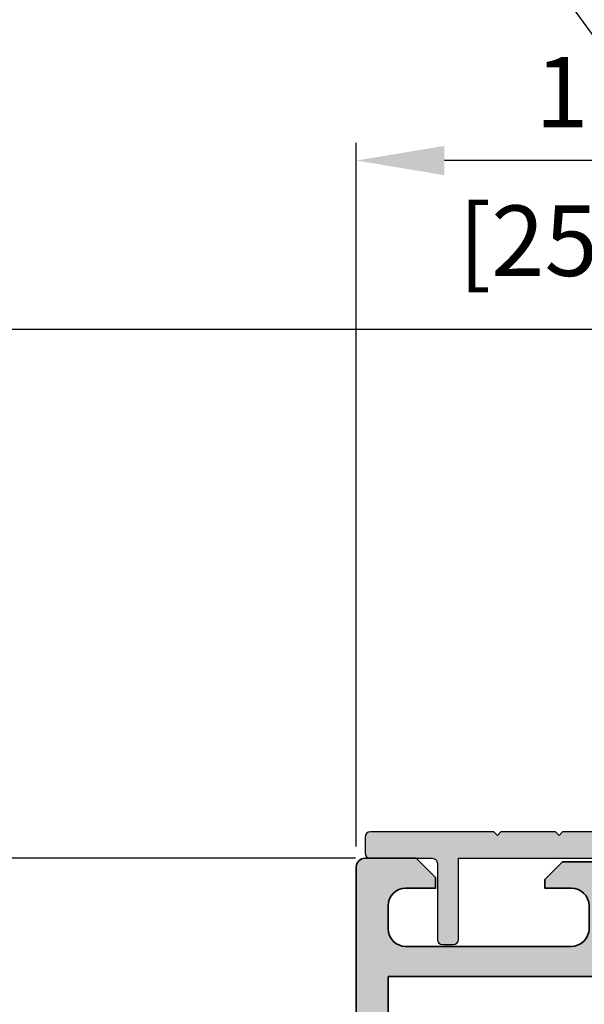
# Model space of a CAD drawing. Units: millimetres. Extents: x -3449 to 891, y -672 to 1261.
# Drawn here: x 600 to 632, y 1034 to 1089 of the extents above; entities that cross this region are included whole.
import ezdxf
from ezdxf import colors
from ezdxf.entities.mleader import LeaderData, LeaderLine
from ezdxf.math import Vec2, Vec3

# ---------------------------------------------------------------- set-up
doc = ezdxf.new("R2010")
doc.units = ezdxf.units.MM
doc.header["$LTSCALE"] = 0.07331263174811821
doc.layers.get('0').update_dxf_attribs({"color": 3})
doc.layers.get('Defpoints').update_dxf_attribs({"color": 8})
for name, color, linetype in [('2', 2, 'Continuous'), ('E-DIM', 1, 'Continuous'), ('E-FORM', 3, 'Continuous'), ('E-Shading', 253, 'Continuous')]:
    doc.layers.add(name, color=color, linetype=linetype)
doc.layers.add('E-DIES', color=3, linetype='Continuous', lineweight=35)
doc.styles.add('ROMANS', font='romans.shx', dxfattribs={"width": 0.9})
doc.styles.get("Standard").update_dxf_attribs({"font": 'arial.ttf'})
doc.dimstyles.new('EAGON-inch3(기준)', dxfattribs={"dimtxt": 4, "dimasz": 5, "dimexe": 1, "dimexo": 2, "dimgap": 1.5, "dimtad": 1, "dimdec": 4, "dimlfac": 0.039370079, "dimdsep": 46, "dimlunit": 5, "dimtxsty": 'ROMANS', "dimcen": 1, "dimclrd": 5, "dimclre": 5, "dimclrt": 7, "dimazin": 2, "dimtm": 1e-09, "dimtfac": 1, "dimtdec": 4, "dimtix": 1, "dimtmove": 2, "dimatfit": 3, "dimfxl": 0, "dimfrac": 1, "dimtolj": 1, "dimtzin": 0, "dimlwd": -1, "dimlwe": -1, "dimarcsym": 0})

# ---------------------------------------------------------------- blocks, each defined once
blk = doc.blocks.new('EST A43')
at = {"layer": 'E-Shading'}
h = blk.add_hatch(color=256, dxfattribs=at)
h.dxf.hatch_style = 1
h.paths.add_polyline_path([(97459.74744920104, -12429.6576170912), (97472.14744920103, -12429.6576170912), (97472.14744920103, -12423.0576170912), (97459.74744920104, -12423.0576170912)], flags=16)
edge = h.paths.add_edge_path()
edge.add_arc((97476.24744921453, -12429.95761608619), 0.1999999999970887, 238.60448901726562, 359.9960901752669, ccw=False)
edge.add_line((97476.1432606633, -12430.12833440915), (97474.62465785973, -12429.20153860173))
edge.add_arc((97474.4683750329, -12429.45761608617), 0.300000000008341, 58.60448901898489, 89.9999999972208)
edge.add_line((97474.46837503291, -12429.15761608617), (97474.2474492162, -12429.15761608617))
edge.add_arc((97474.2474492162, -12429.45761608645), 0.3000000002830348, 90, 180.0000000076428)
edge.add_line((97473.94744921592, -12429.45761608649), (97473.94744921639, -12433.31040249134))
edge.add_arc((97473.64744921727, -12433.31040249138), 0.2999999991152436, -48.1896850842827, 5.9058038459625095e-09, ccw=False)
edge.add_arc((97474.04744921684, -12433.75761608607), 0.3000000000007759, 131.8103149172725, 269.9999998360265)
edge.add_line((97474.04744921598, -12434.05761608608), (97474.2079534637, -12434.05761608654))
edge.add_arc((97474.20795346455, -12433.75761608604), 0.3000000005067704, 269.9999998388057, 284.9999999864824)
edge.add_line((97474.28559917814, -12434.04739383443), (97476.26754323233, -12433.51633352636))
edge.add_arc((97476.21577942336, -12433.32314836108), 0.2000000000045009, 284.9999999834645, 344.9999998567555)
edge.add_line((97476.4089645885, -12433.37491217059), (97476.45426405118, -12433.20585227602))
edge.add_arc((97476.6474492163, -12433.25761608553), 0.1999999999911208, 44.99999999852611, 164.9999998536631, ccw=False)
edge.add_line((97476.78887057253, -12433.1161947293), (97477.15262364446, -12433.47994780122))
edge.add_arc((97476.9404916101, -12433.69207983558), 0.2999999999997934, 5.00000003043192, 44.999999999508816, ccw=False)
edge.add_line((97477.23935001952, -12433.6659331126), (97477.44630762581, -12436.03146936222))
edge.add_arc((97477.1474492164, -12436.05761608521), 0.299999999999782, -109.99999997967859, 5.000000031816228, ccw=False)
edge.add_line((97477.0448431735, -12436.33952387148), (97475.63400991802, -12435.82602256153))
edge.add_arc((97475.73661596062, -12435.54411477609), 0.2999999991142061, 190.9042831821938, 250.0000000205087, ccw=False)
edge.add_arc((97475.14744921603, -12435.65761608607), 0.300000001127238, 10.90428323867265, 90.00000017231109)
edge.add_line((97475.14744921513, -12435.35761608496), (97472.94744920103, -12435.35761608608))
edge.add_line((97472.94744920103, -12435.35761608608), (97472.94744920103, -12435.6576170912))
edge.add_arc((97472.44744920103, -12435.6576170912), 0.5, -90, 0, ccw=False)
edge.add_line((97472.44744920103, -12436.1576170912), (97469.64744920103, -12436.1576170912))
edge.add_line((97469.64744920103, -12436.1576170912), (97468.64744920103, -12435.1576170912))
edge.add_line((97468.64744920103, -12435.1576170912), (97468.64744920103, -12434.6576170912))
edge.add_line((97468.64744920103, -12434.6576170912), (97470.14744920103, -12434.6576170912))
edge.add_arc((97470.14744920103, -12433.6576170912), 1, 270, 360)
edge.add_line((97471.14744920103, -12433.6576170912), (97471.14744920103, -12432.3576170912))
edge.add_arc((97470.14744920103, -12432.3576170912), 1, 0, 90)
edge.add_line((97470.14744920103, -12431.3576170912), (97460.74744920102, -12431.3576170912))
edge.add_arc((97460.74744920102, -12432.3576170912), 1, 90, 180)
edge.add_line((97459.74744920102, -12432.3576170912), (97459.74744920102, -12433.6576170912))
edge.add_arc((97460.74744920102, -12433.6576170912), 1, 180, 270)
edge.add_line((97460.74744920102, -12434.6576170912), (97462.44744920103, -12434.6576170912))
edge.add_line((97462.44744920103, -12434.6576170912), (97462.44744920103, -12435.2576170912))
edge.add_line((97462.44744920103, -12435.2576170912), (97461.34744920103, -12436.3576170912))
edge.add_line((97461.34744920103, -12436.3576170912), (97458.44744920103, -12436.3576170912))
edge.add_arc((97458.44744920103, -12435.8576170912), 0.5, 180, 270, ccw=False)
edge.add_line((97457.94744920103, -12435.8576170912), (97457.94744920103, -12414.8576170912))
edge.add_arc((97458.44744920103, -12414.8576170912), 0.5, 90, 180, ccw=False)
edge.add_line((97458.44744920103, -12414.3576170912), (97461.34744920103, -12414.3576170912))
edge.add_line((97461.34744920103, -12414.3576170912), (97462.44744920103, -12415.4576170912))
edge.add_line((97462.44744920103, -12415.4576170912), (97462.44744920103, -12416.0576170912))
edge.add_line((97462.44744920103, -12416.0576170912), (97460.74744920102, -12416.0576170912))
edge.add_arc((97460.74744920102, -12417.0576170912), 1, 90, 180)
edge.add_line((97459.74744920102, -12417.0576170912), (97459.74744920102, -12420.3576170912))
edge.add_arc((97460.74744920102, -12420.3576170912), 1, 180, 270)
edge.add_line((97460.74744920102, -12421.3576170912), (97470.14744920103, -12421.3576170912))
edge.add_arc((97470.14744920103, -12420.3576170912), 1, 270, 360)
edge.add_line((97471.14744920103, -12420.3576170912), (97471.14744920103, -12417.0576170912))
edge.add_arc((97470.14744920103, -12417.0576170912), 1, 0, 90)
edge.add_line((97470.14744920103, -12416.0576170912), (97468.64744920103, -12416.0576170912))
edge.add_line((97468.64744920103, -12416.0576170912), (97468.64744920103, -12415.5576170912))
edge.add_line((97468.64744920103, -12415.5576170912), (97469.64744920103, -12414.5576170912))
edge.add_line((97469.64744920103, -12414.5576170912), (97473.44744920103, -12414.5576170912))
edge.add_arc((97473.44744920103, -12415.0576170912), 0.5, 0, 90, ccw=False)
edge.add_line((97473.94744920103, -12415.0576170912), (97473.94744920103, -12416.3576190912))
edge.add_line((97473.94744920103, -12416.3576190912), (97472.94744920103, -12416.3576190912))
edge.add_line((97472.94744920103, -12416.3576190912), (97472.94744920103, -12420.35761608973))
edge.add_line((97472.94744920103, -12420.35761608973), (97475.1474492142, -12420.3576160894))
edge.add_arc((97475.1474492139, -12420.05761608941), 0.2999999999919964, 270.0000000583634, 349.095716742493)
edge.add_arc((97475.73661595721, -12420.17111739967), 0.2999999990615382, 109.9999999774762, 169.0957167376851, ccw=False)
edge.add_line((97475.63400991465, -12419.88920961428), (97477.04484317056, -12419.37570830417))
edge.add_arc((97477.14744921346, -12419.65761609044), 0.2999999999930329, -4.999999973086574, 109.9999999805103, ccw=False)
edge.add_line((97477.44630762289, -12419.68376281312), (97477.23935001917, -12422.04929906092))
edge.add_arc((97476.94049160974, -12422.02315233825), 0.2999999999866934, 315.00000003832133, 355.00000002864385, ccw=False)
edge.add_line((97477.15262364423, -12422.23528437245), (97476.78887057117, -12422.59903744598))
edge.add_arc((97476.64744921483, -12422.45761608983), 0.2000000000105808, 195.0000003723444, 315.00000003868985, ccw=False)
edge.add_line((97476.45426404991, -12422.50937990011), (97476.4089645863, -12422.34032000475))
edge.add_arc((97476.21577942136, -12422.39208381502), 0.200000000018767, 15.00000036917978, 75.00000000405065)
edge.add_line((97476.26754323037, -12422.19889864975), (97474.28559917677, -12421.66783834146))
edge.add_arc((97474.20795346225, -12421.95761609323), 0.3000000040155882, 75.00000000876932, 90.00000016675268)
edge.add_line((97474.20795346137, -12421.65761608922), (97474.04744921313, -12421.65761608968))
edge.add_arc((97474.047449214, -12421.95761608967), 0.2999999999847205, 90.00000016675268, 228.1896851367285)
edge.add_arc((97473.64744921472, -12422.4048296849), 0.2999999993348785, 1.7370211935485713e-09, 48.189685140497204, ccw=False)
edge.add_line((97473.94744921406, -12422.40482968489), (97473.94744921406, -12426.25761608912))
edge.add_arc((97474.24744921405, -12426.25761608912), 0.2999999999883585, 180, 270.0000000027792)
edge.add_line((97474.24744921406, -12426.55761608912), (97474.46837503363, -12426.55761608912))
edge.add_arc((97474.46837503363, -12426.25761609061), 0.2999999985149771, 270, 301.3955110018101)
edge.add_line((97474.62465785978, -12426.51369357373), (97476.14326066276, -12425.58689776581))
edge.add_arc((97476.24744921406, -12425.75761608873), 0.2000000000072351, 2.084391326206969e-09, 121.3955110051416, ccw=False)
edge.add_line((97476.44744921406, -12425.75761608873), (97476.44744921406, -12429.95762973406))
at = {"layer": 'E-DIES'}
blk.add_lwpolyline([(97476.44744921406, -12429.95762973406, -0.5854748585574313), (97476.1432606633, -12430.12833440915), (97474.62465785973, -12429.20153860173, 0.1378521474253106), (97474.46837503291, -12429.15761608617), (97474.2474492162, -12429.15761608617, 0.4142135624084951), (97473.94744921592, -12429.45761608649), (97473.94744921639, -12433.31040249134, -0.2134217652198181), (97473.84744921676, -12433.5340092884, 0.688500256866128), (97474.04744921598, -12434.05761608608), (97474.2079534637, -12434.05761608654, 0.06554346346262652), (97474.28559917814, -12434.04739383443), (97476.26754323233, -12433.51633352636, 0.2679491918382164), (97476.4089645885, -12433.37491217059), (97476.45426405118, -12433.20585227602, -0.5773502683446958), (97476.78887057253, -12433.1161947293), (97477.15262364446, -12433.47994780122, -0.1763269805692831), (97477.23935001952, -12433.6659331126), (97477.44630762581, -12436.03146936222, -0.5486187866887593), (97477.0448431735, -12436.33952387148), (97475.63400991802, -12435.82602256153, -0.2637246701620319), (97475.44203258929, -12435.60086543075, 0.3595082385998046), (97475.14744921513, -12435.35761608496), (97472.94744920103, -12435.35761608608), (97472.94744920103, -12435.6576170912, -0.414213562373095), (97472.44744920103, -12436.1576170912), (97469.64744920103, -12436.1576170912), (97468.64744920103, -12435.1576170912), (97468.64744920103, -12434.6576170912), (97470.14744920103, -12434.6576170912, 0.414213562373095), (97471.14744920103, -12433.6576170912), (97471.14744920103, -12432.3576170912, 0.414213562373095), (97470.14744920103, -12431.3576170912), (97460.74744920102, -12431.3576170912, 0.414213562373095), (97459.74744920102, -12432.3576170912), (97459.74744920102, -12433.6576170912, 0.414213562373095), (97460.74744920102, -12434.6576170912), (97462.44744920103, -12434.6576170912), (97462.44744920103, -12435.2576170912), (97461.34744920103, -12436.3576170912), (97458.44744920103, -12436.3576170912, -0.414213562373095), (97457.94744920103, -12435.8576170912), (97457.94744920103, -12414.8576170912, -0.414213562373095), (97458.44744920103, -12414.3576170912), (97461.34744920103, -12414.3576170912), (97462.44744920103, -12415.4576170912), (97462.44744920103, -12416.0576170912), (97460.74744920102, -12416.0576170912, 0.414213562373095), (97459.74744920102, -12417.0576170912), (97459.74744920102, -12420.3576170912, 0.414213562373095), (97460.74744920102, -12421.3576170912), (97470.14744920103, -12421.3576170912, 0.414213562373095), (97471.14744920103, -12420.3576170912), (97471.14744920103, -12417.0576170912, 0.414213562373095), (97470.14744920103, -12416.0576170912), (97468.64744920103, -12416.0576170912), (97468.64744920103, -12415.5576170912), (97469.64744920103, -12414.5576170912), (97473.44744920103, -12414.5576170912, -0.414213562373095), (97473.94744920103, -12415.0576170912), (97473.94744920103, -12416.3576190912), (97472.94744920103, -12416.3576190912), (97472.94744920103, -12420.35761608973), (97475.1474492142, -12420.3576160894, 0.3595082373609129), (97475.44203258601, -12420.11436674462, -0.2637246698001126), (97475.63400991465, -12419.88920961428), (97477.04484317056, -12419.37570830417, -0.5486187863599443), (97477.44630762289, -12419.68376281312), (97477.23935001917, -12422.04929906092, -0.1763269806648858), (97477.15262364423, -12422.23528437245), (97476.78887057117, -12422.59903744598, -0.57735026724238), (97476.45426404991, -12422.50937990011), (97476.4089645863, -12422.34032000475, 0.2679491907333931), (97476.26754323037, -12422.19889864975), (97474.28559917677, -12421.66783834146, 0.06554346350721992), (97474.20795346137, -12421.65761608922), (97474.04744921313, -12421.65761608968, 0.6885002572164195), (97473.84744921414, -12422.18122288752, -0.2134217654370617), (97473.94744921406, -12422.40482968489), (97473.94744921406, -12426.25761608912, 0.4142135623730974), (97474.24744921406, -12426.55761608912), (97474.46837503363, -12426.55761608912, 0.1378521475295096), (97474.62465785978, -12426.51369357373), (97476.14326066276, -12425.58689776581, -0.585497766513312), (97476.44744921406, -12425.75761608873), (97476.44744921406, -12429.95762973406)], format="xyb", dxfattribs=at)
blk.add_lwpolyline([(97459.74744920104, -12429.6576170912), (97472.14744920103, -12429.6576170912), (97472.14744920103, -12423.0576170912), (97459.74744920104, -12423.0576170912)], close=True, dxfattribs=at)
blk = doc.blocks.new('EWS 75 OW_Fix out 1')
at = {"layer": 'E-Shading'}
blk.add_blockref('EST A43', (-97003.18594047349, 6697.682143513304), dxfattribs=at)
blk = doc.blocks.new('EWS75 OW FIX')
at = {"layer": 'E-Shading', "xscale": -1, "rotation": 270}
blk.add_blockref('EWS 75 OW_Fix out 1', (5728.675473577896, -456.5615087275437), dxfattribs=at)
blk = doc.blocks.new('A$C4C6F5514')
h = blk.add_hatch(color=256)
h.dxf.hatch_style = 1
edge = h.paths.add_edge_path()
edge.add_arc((22.85000000000582, -15.29999019414754), 0.2999999999919964, -1.3895942174713127e-09, 90, ccw=False)
edge.add_line((23.14999999999418, -15.29999019415482), (23.14999999999418, -44.69999019415627))
edge.add_arc((22.85000000000582, -44.69999019416355), 0.2999999999883585, -90, 1.3895942174713127e-09, ccw=False)
edge.add_line((22.85000000000582, -44.99999019415554), (21.94999999998254, -44.99999019415554))
edge.add_arc((21.94999999998254, -44.69999019416355), 0.2999999999919964, 179.9999999986104, 270, ccw=False)
edge.add_line((21.64999999999418, -44.69999019415627), (21.64999999999418, -40.19999019415627))
edge.add_line((21.64999999999418, -40.19999019415627), (21.85000000000582, -39.99999019415554))
edge.add_line((21.85000000000582, -39.99999019415554), (21.64999999999418, -39.79999019415482))
edge.add_line((21.64999999999418, -39.79999019415482), (21.64999999999418, -30.94999019415627))
edge.add_line((21.64999999999418, -30.94999019415627), (21.85000000000582, -30.74999019415554))
edge.add_line((21.85000000000582, -30.74999019415554), (21.64999999999418, -30.54999019415482))
edge.add_line((21.64999999999418, -30.54999019415482), (21.64999999999418, -16.49999019415554))
edge.add_line((21.64999999999418, -16.49999019415554), (8.949999999982538, -16.49999019415554))
edge.add_line((8.949999999982538, -16.49999019415554), (8.75, -16.29999019415482))
edge.add_line((8.75, -16.29999019415482), (8.549999999988358, -16.49999019415554))
edge.add_line((8.549999999988358, -16.49999019415554), (5.450000000011642, -16.49999019415554))
edge.add_line((5.450000000011642, -16.49999019415554), (5.25, -16.29999019415482))
edge.add_line((5.25, -16.29999019415482), (5.049999999988358, -16.49999019415554))
edge.add_line((5.049999999988358, -16.49999019415554), (-1.950000000011642, -16.49999019415554))
edge.add_arc((-1.950000000011642, -16.19999019416355), 0.2999999999919964, 179.9999999986104, 270, ccw=False)
edge.add_line((-2.25, -16.19999019415627), (-2.25, -15.29999019415482))
edge.add_arc((-1.950000000011642, -15.29999019414754), 0.2999999999883585, 90, 180.0000000013896, ccw=False)
edge.add_line((-1.950000000011642, -14.99999019415554), (1.549999999988358, -14.99999019415554))
edge.add_arc((1.549999999988358, -14.699990194149), 0.3000000000065484, 270, 359.9999999986104)
edge.add_line((1.850000000005821, -14.69999019415627), (1.850000000005821, -10.399990194157))
edge.add_arc((2.149999999994179, -10.39999019415336), 0.2999999999883585, 90, 180.0000000006948, ccw=False)
edge.add_line((2.149999999994179, -10.09999019415773), (2.75, -10.09999019415773))
edge.add_arc((2.75, -10.39999019415336), 0.2999999999956344, -6.947971087356564e-10, 90, ccw=False)
edge.add_line((3.049999999988358, -10.399990194157), (3.049999999988358, -14.99999019415554))
edge.add_line((3.049999999988358, -14.99999019415554), (22.85000000000582, -14.99999019415554))
at = {"color": 3}
blk.add_lwpolyline([(22.85000000000582, -14.99999019415554, -0.414213562373095), (23.14999999999418, -15.29999019415482), (23.14999999999418, -44.69999019415627, -0.414213562373095), (22.85000000000582, -44.99999019415554), (21.94999999998254, -44.99999019415554, -0.414213562373095), (21.64999999999418, -44.69999019415627), (21.64999999999418, -40.19999019415627), (21.85000000000582, -39.99999019415554), (21.64999999999418, -39.79999019415482), (21.64999999999418, -30.94999019415627), (21.85000000000582, -30.74999019415554), (21.64999999999418, -30.54999019415482), (21.64999999999418, -16.49999019415554), (8.949999999982538, -16.49999019415554), (8.75, -16.29999019415482), (8.549999999988358, -16.49999019415554), (5.450000000011642, -16.49999019415554), (5.25, -16.29999019415482), (5.049999999988358, -16.49999019415554), (-1.950000000011642, -16.49999019415554, -0.414213562373095), (-2.25, -16.19999019415627), (-2.25, -15.29999019415482, -0.414213562373095), (-1.950000000011642, -14.99999019415554), (1.549999999988358, -14.99999019415554, 0.414213562373095), (1.850000000005821, -14.69999019415627), (1.850000000005821, -10.399990194157, -0.414213562373095), (2.149999999994179, -10.09999019415773), (2.75, -10.09999019415773, -0.414213562373095), (3.049999999988358, -10.399990194157), (3.049999999988358, -14.99999019415554)], format="xyb", close=True, dxfattribs=at)
blk = doc.blocks.new('*D58')
at = {"layer": 'Defpoints', "color": 0, "transparency": 16777216}
for p in [(82056.77698433372, 15366.90419078422), (82013.1150040839, 15327.90419078422), (82056.77698433369, 15327.90419078422)]:
    blk.add_point(p, dxfattribs=at)
at = {"layer": 'E-DIM', "color": 5, "transparency": 16777216}
for p, q in [((82054.77698433372, 15366.90419078422), (82012.1150040839, 15366.90419078422)), ((82013.1150040839, 15361.90419078422), (82013.1150040839, 15332.90419078422)), ((82054.77698433369, 15327.90419078422), (82012.1150040839, 15327.90419078422))]:
    blk.add_line(p, q, dxfattribs=at)
for points in [[(82012.28167075057, 15361.90419078422), (82013.94833741723, 15361.90419078422), (82013.1150040839, 15366.90419078422)], [(82012.28167075057, 15332.90419078422), (82013.94833741723, 15332.90419078422), (82013.1150040839, 15327.90419078422)]]:
    blk.add_solid(points, dxfattribs=at)
at = {"layer": 'E-DIM', "color": 7, "transparency": 16777216, "char_height": 4, "attachment_point": 5, "rotation": 90, "style": 'ROMANS'}
for s, insert in [('\\A1;1{\\H1x;\\S9#16;}"', (82007.61500408388, 15347.40419078419)), ('\\A1;[39]', (82017.6626231315, 15347.40419078419))]:
    blk.add_mtext(s, dxfattribs=dict(at, insert=insert))
blk = doc.blocks.new('*D45')
at = {"layer": 'Defpoints', "color": 0, "transparency": 16777216}
for p in [(82058.2269843337, 15366.90419078422), (81905.06050076486, 15083.40918610132), (81978.6432182551, 15083.40918610132, 4.421945609494246e-08)]:
    blk.add_point(p, dxfattribs=at)
at = {"layer": 'E-DIM', "color": 5, "transparency": 16777216}
for p, q in [((82056.2269843337, 15366.90419078422), (81904.06050076486, 15366.90419078422)), ((81905.06050076486, 15361.90419078422), (81905.06050076486, 15088.40918610132))]:
    blk.add_line(p, q, dxfattribs=at)
for points in [[(81904.22716743153, 15361.90419078422), (81905.89383409818, 15361.90419078422), (81905.06050076486, 15366.90419078422)], [(81904.22716743153, 15088.40918610132), (81905.89383409818, 15088.40918610132), (81905.06050076486, 15083.40918610132)]]:
    blk.add_solid(points, dxfattribs=at)
at = {"layer": 'E-DIM', "color": 7, "transparency": 16777216, "insert": (81901.56050076484, 15225.15668844274), "char_height": 4, "attachment_point": 5, "rotation": 90, "style": 'ROMANS'}
blk.add_mtext('\\A1;MODULE DIM.', dxfattribs=at)
blk = doc.blocks.new('*D77')
at = {"layer": '2', "color": 5, "linetype": 'ByBlock', "transparency": 16777216}
for p, q in [((82079.42698433387, 15396.90220632033), (81904.06050076488, 15396.90220632033)), ((81905.06050076488, 15371.90220632033), (81905.06050076488, 15391.90220632033))]:
    blk.add_line(p, q, dxfattribs=at)
at = {"layer": '2', "color": 5, "transparency": 16777216}
blk.add_line((82054.77698433386, 15366.90220632033), (81904.06050076488, 15366.90220632033), dxfattribs=at)
for points in [[(81904.22716743156, 15391.90220632033), (81905.89383409821, 15391.90220632033), (81905.06050076488, 15396.90220632033)], [(81904.22716743156, 15371.90220632033), (81905.89383409821, 15371.90220632033), (81905.06050076488, 15366.90220632033)]]:
    blk.add_solid(points, dxfattribs=at)
at = {"layer": 'Defpoints', "color": 0, "transparency": 16777216}
for p in [(81905.06050076488, 15396.90220632033), (82081.42698433387, 15396.90220632033), (82056.77698433386, 15366.90220632033)]:
    blk.add_point(p, dxfattribs=at)
at = {"layer": '2', "color": 7, "transparency": 16777216, "char_height": 4, "attachment_point": 5, "rotation": 90, "style": 'ROMANS'}
for s, insert in [('\\A1;1{\\H1x;\\S3#16;}"', (81899.56050076487, 15381.90220632031)), ('\\A1;[30]', (81909.60811981249, 15381.90220632031))]:
    blk.add_mtext(s, dxfattribs=dict(at, insert=insert))
blk = doc.blocks.new('*D78')
at = {"layer": '2', "color": 5, "linetype": 'ByBlock', "transparency": 16777216}
for p, q in [((82056.27698433367, 15367.56344100132), (82056.27698433367, 15407.47910402843)), ((82077.17698433383, 15406.47910402843), (82061.27698433367, 15406.47910402843))]:
    blk.add_line(p, q, dxfattribs=at)
at = {"layer": '2', "color": 5, "transparency": 16777216}
blk.add_line((82082.17698433383, 15398.60220632032), (82082.17698433383, 15407.47910402843), dxfattribs=at)
for points in [[(82061.27698433367, 15407.31243736176), (82061.27698433367, 15405.64577069509), (82056.27698433367, 15406.47910402843)], [(82077.17698433383, 15407.31243736176), (82077.17698433383, 15405.64577069509), (82082.17698433383, 15406.47910402843)]]:
    blk.add_solid(points, dxfattribs=at)
at = {"layer": 'Defpoints', "color": 0, "transparency": 16777216}
for p in [(82056.27698433367, 15406.47910402843), (82082.17698433383, 15396.60220632032), (82056.27698433367, 15365.56344100132)]:
    blk.add_point(p, dxfattribs=at)
at = {"layer": '2', "color": 7, "transparency": 16777216, "char_height": 4, "attachment_point": 5, "style": 'ROMANS'}
for s, insert in [('\\A1;1"', (82069.22698433374, 15410.36005640938)), ('\\A1;[25.9]', (82069.22698433374, 15401.93148498081))]:
    blk.add_mtext(s, dxfattribs=dict(at, insert=insert))

msp = doc.modelspace()

# ---------------------------------------------------------------- block references
at = {"layer": 'E-FORM', "rotation": 270}
msp.add_blockref('EWS75 OW FIX', (621.0790782735421, 1031.853246040653), dxfattribs=at)
at = {"layer": 'E-Shading', "xscale": -1, "rotation": 180}
msp.add_blockref('A$C4C6F5514', (622.0290782736993, 1026.851271382609), dxfattribs=at)

# ---------------------------------------------------------------- dimensions: what is measured, and where the dimension line sits
at = {"layer": '2'}
dim = msp.add_linear_dim(base=(619.2790782735392, 1081.428159284864), p1=(645.1790782736934, 1071.551261576762), p2=(619.2790782735392, 1040.512496257757), dimstyle='EAGON-inch3(기준)', override={"dimpost": '"\\X', "dimfxl": 2}, dxfattribs=at)
dim.commit()
dim.dimension.update_dxf_attribs({"geometry": '*D78', "text_midpoint": (632.229078273609, 1081.428159284864), "insert": (-81436.99790606013, -14325.05094474356)})
dim = msp.add_linear_dim(base=(468.062594704752, 1071.851261576772), p1=(619.7790782736993, 1041.851261576765), p2=(644.429078273708, 1071.851261576765), angle=90, dimstyle='EAGON-inch3(기준)', override={"dimpost": '"\\X', "dimfxl": 2}, dxfattribs=at)
dim.commit()
dim.dimension.update_dxf_attribs({"geometry": '*D77', "text_midpoint": (468.0625947047374, 1056.851261576745), "insert": (-81436.99790606013, -14325.05094474356)})
at = {"layer": 'E-DIM'}
dim = msp.add_linear_dim(base=(468.0625947047229, 758.3582413577551), p1=(621.2290782735363, 1041.85324604065), p2=(541.6453121949453, 758.3582413577478, 4.421945609494246e-08), angle=270, text='MODULE DIM.', dimstyle='EAGON-inch3(기준)', override={"dimpost": '"\\X', "dimse2": 1}, dxfattribs=at)
dim.commit()
dim.dimension.update_dxf_attribs({"geometry": '*D45', "text_midpoint": (464.5625947047083, 900.1057436991778), "insert": (-81436.99790606013, -14325.05094474356)})
dim = msp.add_linear_dim(base=(576.1170980237657, 1002.85324604066), p1=(619.7790782735538, 1041.853246040653), p2=(619.7790782735246, 1002.853246040653), angle=270, dimstyle='EAGON-inch3(기준)', override={"dimpost": '"\\X'}, dxfattribs=at)
dim.commit()
dim.dimension.update_dxf_attribs({"geometry": '*D58', "text_midpoint": (576.1170980237512, 1022.353246040633), "insert": (-81436.99790606013, -14325.05094474356)})

# ---------------------------------------------------------------- leaders
ml = msp.add_multileader_mtext('Standard')
ml.set_content('\\A1;{\\fISOCPEUR|b0|i0|c0|p34;INSTALLER NOTE :\\PSIZE AND SPACING OF ANCHORS PER\\PLOCAL CODE (TYPICAL) \\P(NOT BY EAGON)}', color=256)
ml.set_leader_properties()
ml.build(insert=Vec2(0, 0))
ml.multileader.update_dxf_attribs({"text_right_attachment_type": 6, "dogleg_length": 0.36, "arrow_head_size": 5.399999999999999, "scale": 30})
ctx = ml.context
ctx.base_point, ctx.scale, ctx.char_height, ctx.arrow_head_size, ctx.landing_gap_size, ctx.plane_origin = Vec3(459.1263295900898, 1143.269496346971), 30, 5.399999999999999, 5.399999999999999, 2.7, Vec3(643.2996380521217, 1081.886837461658)
ctx.right_attachment, ctx.text_align_type = 6, 2
notes = []
notes.append((ctx, [(0, (1, 1, 0), (626.7171030358732, 1139.759496346971), (-1, 0), 41.23077344578341, [(0, [(656.9716143273108, 1067.871261576744)], 0, [])])]))
ctx.mtext.insert, ctx.mtext.width, ctx.mtext.alignment, ctx.mtext.flow_direction = Vec3(582.7863295900897, 1146.239496346971), 121.5680719634693, 3, 5
ml = msp.add_multileader_mtext('Standard')
ml.set_content('\\A1;{\\fISOCPEUR|b0|i0|c0|p34;INSTALLER NOTE :\\PSOLID SHIMS AT ANCHOR LOCATIONS REQUIRED\\P(TYPICAL) (NOT BY EAGON)}', color=256)
ml.set_leader_properties()
ml.build(insert=Vec2(0, 0))
ml.multileader.update_dxf_attribs({"text_right_attachment_type": 6, "dogleg_length": 0.36, "arrow_head_size": 5.399999999999999, "scale": 30})
ctx = ml.context
ctx.base_point, ctx.scale, ctx.char_height, ctx.arrow_head_size, ctx.landing_gap_size, ctx.plane_origin = Vec3(501.6843219378155, 1101.141635624111), 30, 5.399999999999999, 5.399999999999999, 2.7, Vec3(659.6114224296034, 1051.351261576736)
ctx.right_attachment, ctx.text_align_type = 6, 2
notes.append((ctx, [(0, (1, 1, 0), (626.1229032713309, 1097.631635624111), (-1, 0), 30.47858133351546, [(0, [(659.6114224296034, 1051.351261576736)], 0, [])])]))
ctx.mtext.insert, ctx.mtext.width, ctx.mtext.alignment, ctx.mtext.flow_direction = Vec3(592.9443219378009, 1104.111635624111), 100.5060163755552, 3, 5
for ctx, leaders in notes:
    for number, flags, end, landing, length, lines in leaders:
        leader = LeaderData()
        leader.index, (leader.has_last_leader_line, leader.has_dogleg_vector, leader.attachment_direction) = number, flags
        leader.last_leader_point, leader.dogleg_vector, leader.dogleg_length = Vec3(end), Vec3(landing), length
        for number, points, colour, breaks in lines:
            line = LeaderLine()
            line.index, line.vertices, line.color, line.breaks = number, Vec3.list(points), colors.encode_raw_color(colour), breaks
            leader.lines.append(line)
        ctx.leaders.append(leader)

doc.saveas('drawing.dxf')
